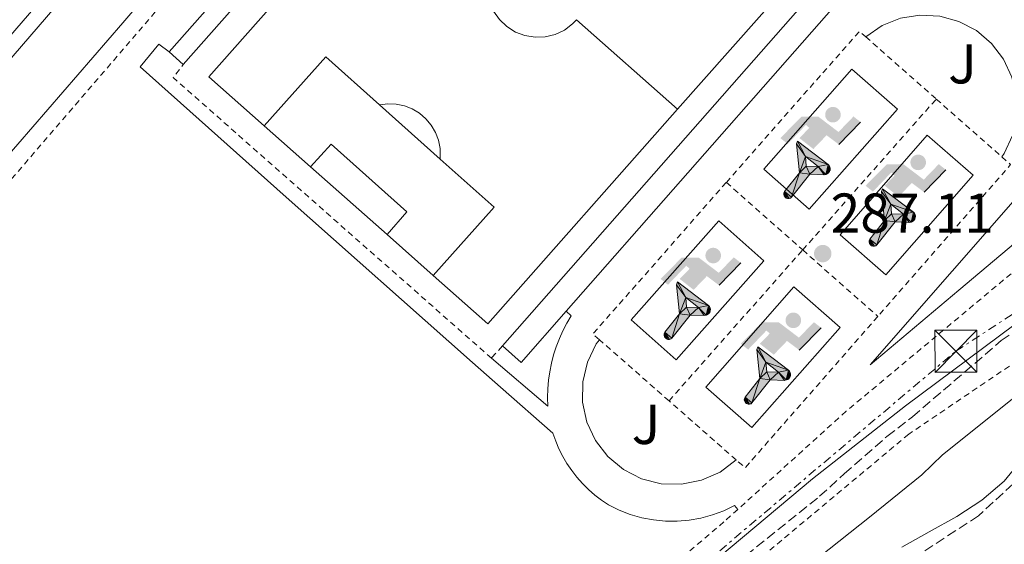
# Model space of a CAD drawing. Units: metres. Extents: x 597798 to 601280, y 4687477 to 4689838.
# Drawn here: x 598673 to 598849, y 4687636 to 4687730 of the extents above; entities that cross this region are included whole.
import ezdxf
from ezdxf.enums import TextEntityAlignment as Align

# ---------------------------------------------------------------- set-up
doc = ezdxf.new("R2010")
doc.units = ezdxf.units.M
doc.header["$MEASUREMENT"] = 0
for name, pattern in [('DGN Style 2', [1.7399219301090239, 1.043953158065414, -0.6959687720436097]), ('DGN Style 3', [2.435890702152634, 1.739921930109024, -0.6959687720436097]), ('DGN Style 7', [3.4798438602180486, 1.565929737098122, -0.6959687720436097, 0.5219765790327072, -0.6959687720436097])]:
    doc.linetypes.add(name, pattern=pattern)
for name, color, linetype, lineweight in [('Cauce permanente', 151, 'Continuous', 13), ('Cauce permanente (área)', 142, 'Continuous', 13), ('Cota de punto acotado terreno', 7, 'Continuous', 0), ('Curva de nivel intermedia', 30, 'Continuous', 0), ('Edificio', 1, 'Continuous', 13), ('Gasolinera', 7, 'Continuous', 0), ('Gradas', 1, 'Continuous', 0), ('Iglesia-ermita', 1, 'Continuous', 13), ('Instalación deportiva', 7, 'Continuous', 0), ('Lago-laguna', 142, 'Continuous', 13), ('Línea de bordillo', 7, 'Continuous', 13), ('Línea de pavimento', 1, 'Continuous', 0), ('Línea eléctrica', 6, 'DGN Style 7', 0), ('Líneas deportivas', 7, 'Continuous', 0), ('Punto acotado terreno (símbolo)', 7, 'Continuous', 0), ('Torre eléctrica', 7, 'Continuous', 0), ('Valla', 7, 'DGN Style 2', 0), ('Zona ajardinada', 92, 'Continuous', 0), ('Zona arbolada', 92, 'DGN Style 3', 0)]:
    doc.layers.add(name, color=color, linetype=linetype, lineweight=lineweight)
doc.styles.add('Style-Arial', font='arial.ttf')

# ---------------------------------------------------------------- blocks, each defined once
blk = doc.blocks.new('5PATER')
at = {"layer": 'Lago-laguna', "linetype": 'Continuous', "lineweight": 0}
h = blk.add_hatch(color=51, dxfattribs=at)
edge = h.paths.add_edge_path()
edge.add_ellipse((0, 0), major_axis=(-0.1095731443231308, -0.1110710700762829), ratio=0.9994222409660317, start_angle=0, end_angle=360)
blk = doc.blocks.new('5TME')
at = {"layer": 'Iglesia-ermita', "color": 7, "linetype": 'Continuous', "lineweight": 0}
for p, q in [((-0.375, 0.375), (0.375, -0.375)), ((0.3723, 0.3776), (-0.3716, -0.3784))]:
    blk.add_line(p, q, dxfattribs=at)
at = {"layer": 'Iglesia-ermita', "color": 7, "linetype": 'Continuous', "lineweight": 0, "flags": 128}
blk.add_lwpolyline([(-0.375, -0.375), (0.375, -0.375), (0.375, 0.375), (-0.375, 0.375), (-0.3716, -0.3784)], dxfattribs=at)
blk = doc.blocks.new('5IDEP')
at = {"layer": 'Gasolinera', "linetype": 'Continuous', "lineweight": 0}
h = blk.add_hatch(color=9, dxfattribs=at)
edge = h.paths.add_edge_path()
edge.add_arc((0.2963934144973755, 0.5525030456542969), 0.1391416391705219, 0, 360)
at = {"layer": 'Gasolinera', "linetype": 'Continuous', "lineweight": 0, "extrusion": (0, 0, -1)}
blk.add_hatch(color=9, dxfattribs=at).paths.add_polyline_path([(0.05350000000000001, -0.0599), (-0.1825, 0.185), (-0.4003, 0.0217), (-0.7904, 0.421), (-0.6633, 0.5209), (-0.3957, 0.2441), (-0.0373, 0.5163), (0.2668, 0.5163), (0.6435000000000001, 0.1352), (0.5118, 0.0308), (0.1851, 0.3711), (0.1261, 0.3167), (0.303, 0.1352)])
at = {"layer": 'Gasolinera', "linetype": 'Continuous', "lineweight": 0, "extrusion": (0.0002766427253148935, -0.0002347425745489742, 0.9999999341823611)}
blk.add_hatch(color=9, dxfattribs=at).paths.add_polyline_path([(-0.4861999260667179, -0.944300052504867), (-0.5139999250029341, -0.9436000543294807), (-0.5388999240501208, -0.934500056197206), (-0.5584999233001149, -0.9189000578998384), (-0.5733999227299574, -0.8967000594790969), (-0.5805999224544451, -0.8700000606823032), (-0.5783999225386294, -0.8427000612916062), (-0.5662999783301899, -0.8177000142461223), (-0.3029999884055227, -0.4865000062727009), (-0.3574999863200475, 0.03079997593540893), (-0.3393999870126549, 0.08069997573597308), (-0.3391999316917614, 0.08059992880320313), (-0.1939999372479267, -0.1961000541438848), (-0.1941999925688202, -0.1961000072083597), (-0.1804999930930589, -0.3685000015687125), (-0.1804999377645124, -0.3686000485144705), (-0.116999940194378, -0.5092000405169748), (-0.1171999955152715, -0.5091999935814496), (-0.443799983017726, -0.9221000034145604), (-0.443699927693006, -0.9221000503565796), (-0.4600999270654501, -0.9361000510358642)])
at = {"layer": 'Gasolinera', "linetype": 'Continuous', "lineweight": 0, "extrusion": (0.0007972181629654194, 0.0003002913643175388, 0.9999996371340828)}
blk.add_hatch(color=9, dxfattribs=at).paths.add_polyline_path([(0.1371001158762103, -0.5182999493943495), (0.1369999564643484, -0.5182000094331723), (-0.1171999627563623, -0.5091999489840537), (-0.1169998033762782, -0.5091998889736795), (-0.1804997831973448, -0.3685998801112189), (-0.1804999426409846, -0.3684999401739814), (0.03269998960864374, -0.3729999910106861), (-0.1941999382874194, -0.1960999446673092), (-0.1939997789073353, -0.196099884656935), (-0.3391541228806592, 0.08051322123485394), (-0.3393998921459843, 0.08070007761303571), (-0.3391997327659002, 0.08060013762791868), (-0.3391541228806592, 0.08051322123485394), (0.2095999333936308, -0.336700034996821), (0.2097000928054927, -0.3367999749579983), (0.2289000867041459, -0.354899978738352), (0.2418000826048036, -0.3802999806813616), (0.2470000809523555, -0.4084999806547636), (0.2443000818103574, -0.4363999787504497), (0.2347000848610308, -0.4612999753295539), (0.21840009004082, -0.483799970412903), (0.1956000972861693, -0.5014999641565867), (0.1690001057390768, -0.5118999573196972)])
at = {"layer": 'Gasolinera', "color": 9, "linetype": 'Continuous', "lineweight": 0, "flags": 128}
blk.add_lwpolyline([(0.7904, 0.421), (0.4003, 0.0217), (0.7904, 0.421)], close=True, dxfattribs=at)
at = {"layer": 'Gasolinera', "color": 9, "linetype": 'Continuous', "lineweight": 0}
mesh = blk.add_polyface(dxfattribs=at)
corners = [(-0.117, -0.5092, -0.0002), (-0.1805, -0.3686000000000001, -0.0002), (-0.1805, -0.3685), (-0.1942, -0.1961000000000001), (-0.194, -0.1961000000000001, -0.0002), (-0.3392, 0.08059999999999991, -0.0002), (-0.3394, 0.08069999999999991), (-0.3575, 0.03079999999999991), (-0.303, -0.4865), (-0.5663, -0.8177000000000001), (-0.5663, -0.8177000000000002, -0.0002000000000000001), (-0.5784000000000001, -0.8427, -0.0001999999999999999), (-0.5806000000000001, -0.87, -0.0002), (-0.5734, -0.8967, -0.0002000000000000001), (-0.5585, -0.9189, -0.0002000000000000001), (-0.5389000000000002, -0.9345, -0.0002), (-0.514, -0.9436, -0.0002), (-0.4862, -0.9443, -0.0002), (-0.4601, -0.9361, -0.0002), (-0.4437, -0.9221, -0.0002), (-0.4438000000000002, -0.9221), (-0.1172, -0.5092)]
mesh.append_faces([[corners[k] for k in face] for face in [(10, 8, 9), (7, 5, 6), (12, 10, 11), (1, 21, 0), (20, 18, 19)]], dxfattribs={"vtx0": -1, "color": 9})
mesh.append_faces([[corners[k] for k in face] for face in [(8, 3, 7), (5, 7, 4)]], dxfattribs={"vtx0": -1, "vtx1": -1, "color": 9})
mesh.append_faces([[corners[k] for k in face] for face in [(20, 10, 17), (10, 20, 8), (8, 21, 1)]], dxfattribs={"vtx0": -1, "vtx1": -1, "vtx2": -1, "color": 9})
mesh.append_faces([[corners[k] for k in face] for face in [(20, 17, 18), (8, 20, 21), (8, 1, 2), (8, 2, 3), (7, 3, 4), (10, 12, 13), (10, 13, 14), (10, 14, 15), (10, 15, 16), (10, 16, 17)]], dxfattribs={"vtx0": -1, "vtx2": -1, "color": 9})
mesh = blk.add_polyface(dxfattribs=at)
corners = [(0.1371, -0.5183, -0.0002), (0.169, -0.5119, -0.0002), (0.1956, -0.5015000000000002, -0.0002), (0.2184, -0.4838, -0.0002), (0.2347, -0.4613, -0.0002), (0.2443, -0.4364, -0.0002), (0.2470000000000001, -0.4085, -0.0002), (0.2418, -0.3802999999999999, -0.0002), (0.2289, -0.3548999999999999, -0.0002), (0.2097, -0.3367999999999999, -0.0002), (0.2096, -0.3366999999999999), (-0.3394000000000002, 0.08070000000000019), (-0.3392000000000002, 0.08060000000000009, -0.0002), (-0.1940000000000001, -0.1960999999999999, -0.0002), (-0.1942000000000002, -0.1960999999999999), (0.03269999999999996, -0.3729999999999999), (-0.1805000000000001, -0.3684999999999999), (-0.1805, -0.3685999999999999, -0.0002), (-0.117, -0.5092, -0.0002), (-0.1172000000000001, -0.5092), (0.137, -0.5181999999999999), (-0.3391547561802919, 0.08051354322341323)]
mesh.append_faces([[corners[k] for k in face] for face in [(21, 12, 11)]], dxfattribs={"color": 9})
mesh.append_faces([[corners[k] for k in face] for face in [(17, 15, 16), (20, 18, 19), (3, 1, 2), (1, 20, 0), (15, 13, 14), (13, 10, 21)]], dxfattribs={"vtx0": -1, "color": 9})
mesh.append_faces([[corners[k] for k in face] for face in [(18, 15, 17), (8, 1, 7), (7, 1, 6), (5, 1, 4), (4, 1, 3), (10, 1, 9)]], dxfattribs={"vtx0": -1, "vtx1": -1, "color": 9})
mesh.append_faces([[corners[k] for k in face] for face in [(15, 18, 20), (15, 20, 1), (15, 1, 10), (13, 15, 10)]], dxfattribs={"vtx0": -1, "vtx1": -1, "vtx2": -1, "color": 9})
mesh.append_faces([[corners[k] for k in face] for face in [(1, 8, 9), (1, 5, 6)]], dxfattribs={"vtx0": -1, "vtx2": -1, "color": 9})

msp = doc.modelspace()

# ---------------------------------------------------------------- linework, layer by layer
at = {"layer": 'Cauce permanente', "color": 151, "linetype": 'Continuous', "lineweight": 13}
msp.add_polyline3d([(598830.9699999997, 4687635.75, 280.8399999999965), (598835.8399999999, 4687638.51, 280.8399999999965), (598840.7699999996, 4687641.210000001, 280.8399999999965), (598845.2699999996, 4687644.130000001, 280.8399999999965), (598849.2699999996, 4687647.57, 280.8399999999965), (598852.7300000006, 4687651.75, 280.8399999999965)], dxfattribs=at)
at = {"layer": 'Cauce permanente (área)', "color": 142, "linetype": 'Continuous', "lineweight": 13}
msp.add_polyline3d([(598852.7300000006, 4687651.75, 280.8399999999965), (598849.2699999996, 4687647.57, 280.8399999999965), (598845.2699999996, 4687644.130000001, 280.8399999999965), (598840.7699999996, 4687641.210000001, 280.8399999999965), (598835.8399999999, 4687638.51, 280.8399999999965), (598830.9699999997, 4687635.75, 280.8399999999965)], dxfattribs=at)
at = {"layer": 'Curva de nivel intermedia', "color": 30, "linetype": 'Continuous', "lineweight": 0, "elevation": 285, "flags": 128}
msp.add_lwpolyline([(598677.7100000002, 4687489.380000002), (598694.7700000014, 4687512.010000001), (598704.1700000003, 4687523.689999999), (598730.150000002, 4687554.05), (598748.8600000005, 4687572.609999998), (598755.6800000002, 4687581.119999997), (598784.4300000012, 4687608.189999998), (598792.3000000012, 4687614.42), (598796.670000001, 4687618.519999999), (598825.2099999997, 4687641.11), (598834.5599999996, 4687648.689999999), (598838.2300000021, 4687652.270000001), (598855.1600000013, 4687665.769999999)], dxfattribs=at)
at = {"layer": 'Edificio', "color": 1, "linetype": 'Continuous', "lineweight": 13, "extrusion": (-0.1732062949442768, 0.1497112391759747, 0.9734403547501358), "elevation": 598397.0907972619, "flags": 128}
msp.add_lwpolyline([(-3938032.674322842, -2543062.686917665), (-3937995.736199484, -2543062.680552047), (-3937995.733727277, -2543078.361463815), (-3938014.15996128, -2543078.36077849), (-3938032.664285086, -2543078.361463815), (-3938032.674322842, -2543062.686917665)], close=True, dxfattribs=at)
at = {"layer": 'Edificio', "color": 51, "linetype": 'Continuous', "lineweight": 13, "elevation": 293.1499999999942, "flags": 128}
msp.add_lwpolyline([(598684.5599999996, 4687741.99), (598660.4100000003, 4687714.039999999)], dxfattribs=at)
at = {"layer": 'Gradas', "color": 1, "linetype": 'Continuous', "lineweight": 0, "flags": 128}
for points, elevation in [([(598700.0599999996, 4687724.16), (598769.5700000003, 4687802.720000001)], 287.5800000000018), ([(598772.1100000005, 4687800.470000001), (598702.5999999996, 4687721.91)], 285.9499999999971), ([(598759.6100000005, 4687671.67), (598828.9500000002, 4687750.49)], 286.2700000000041)]:
    msp.add_lwpolyline(points, dxfattribs=dict(at, elevation=elevation))
at = {"layer": 'Gradas', "color": 1, "linetype": 'Continuous', "lineweight": 0, "extrusion": (-0.3018638702690026, 0.2655500713548096, 0.9156207530575496), "elevation": 1064329.767389898, "flags": 128}
msp.add_lwpolyline([(-3915206.2609468, -2423213.348076185), (-3915206.25869411, -2423208.472976706), (-3915113.480711808, -2423208.472976706)], dxfattribs=at)
at = {"layer": 'Gradas', "color": 1, "linetype": 'Continuous', "lineweight": 0, "extrusion": (0.3241201815630691, -0.2871143340617738, 0.9013941796349627), "elevation": -1151602.805376488, "flags": 128}
msp.add_lwpolyline([(3905966.470168309, 2398003.0239927), (3905966.470168309, 2398006.788431569)], dxfattribs=at)
at = {"layer": 'Gradas', "color": 1, "linetype": 'Continuous', "lineweight": 0, "extrusion": (-0.3018322328113325, 0.265586003964565, 0.9156207608689636), "elevation": 1064517.15148487, "flags": 128}
msp.add_lwpolyline([(-3914798.287718079, -2423635.353097454), (-3914786.086521416, -2423635.353097454), (-3914786.088242559, -2423640.228197148)], dxfattribs=at)
at = {"layer": 'Línea de bordillo', "color": 7, "linetype": 'Continuous', "lineweight": 13}
for points in [[(598662.2800000008, 4687695.300000002, 285.6100000000007), (598691.7800000006, 4687729.350000002, 285.5299999999988), (598729.9200000018, 4687773.75, 285.6100000000007), (598728.3999999973, 4687775.030000002, 285.6100000000007), (598729.7899999977, 4687776.690000001, 285.6100000000007), (598682.2299999997, 4687818.680000001, 285.5299999999988), (598681.7899999993, 4687819.5, 285.5299999999988), (598681.5599999991, 4687820.390000002, 285.5299999999988), (598681.5599999991, 4687821.310000001, 285.5299999999988), (598681.7800000005, 4687822.210000001, 285.5299999999988), (598682.2099999996, 4687823.030000002, 285.5299999999988), (598709.2799999999, 4687853.170000004, 285.449999999997), (598743.4699999993, 4687891.590000001, 285.1999999999971), (598745.7399999979, 4687893.260000003, 285.1999999999971), (598765.6900000013, 4687897.720000001, 285.2899999999935), (598818.5399999978, 4687910.199999999, 285.7799999999988), (598828.3199999989, 4687870.54, 286.1000000000059), (598887.0500000005, 4687884.690000001, 286.0200000000041), (598878.6299999984, 4687918.38, 286.270000000004), (598894.8500000013, 4687922.280000002, 286.270000000004), (598893.0000000006, 4687878.11, 286.179999999993), (598909.19, 4687829.590000002, 286.1000000000059)], [(598672.5899999995, 4687807.260000002, 285.2899999999935), (598673.5100000004, 4687807.140000002, 285.2899999999935), (598674.3599999996, 4687806.770000001, 285.2899999999935), (598711.2899999993, 4687774.390000002, 285.1300000000047), (598711.98, 4687773.609999999, 285.1999999999971), (598712.3999999979, 4687772.660000001, 285.2599999999949), (598712.4899999974, 4687772.149999999, 285.2799999999989), (598712.510000002, 4687771.620000003, 285.300000000003), (598712.4400000004, 4687771.100000001, 285.3099999999976), (598712.2999999997, 4687770.600000002, 285.320000000007), (598711.7899999977, 4687769.7, 285.3099999999976), (598681.1299999978, 4687733.860000002, 285.6199999999953), (598650.1900000006, 4687698.010000004, 285.2899999999935)], [(598668.5300000003, 4687489.250000002, 286.0000000000001), (598692.600000001, 4687521.210000004, 286.0000000000001), (598715.7799999998, 4687550.609999999, 286.1600000000035), (598735.4400000004, 4687573.850000001, 286.4900000000053), (598750.4600000009, 4687589.989999999, 286.6499999999942), (598765.0299999998, 4687604.370000003, 286.820000000007), (598782.0899999987, 4687619.970000001, 286.820000000007), (598798.4799999993, 4687634.100000002, 286.820000000007), (598815.0300000008, 4687647.980000001, 286.820000000007), (598831.6000000002, 4687661.000000001, 286.820000000007), (598851.1999999982, 4687675.570000002, 286.820000000007), (598868.5299999998, 4687687.91, 286.820000000007), (598892.339999999, 4687702.870000003, 286.6499999999942), (598921.9299999983, 4687721.04, 286.6499999999942), (598947.5599999991, 4687735.980000002, 286.6499999999942), (598969.1299999986, 4687747.640000001, 286.6499999999942), (598995.0199999987, 4687761.390000002, 286.6499999999942)], [(598824.5100000001, 4687726.880000001, 287.0800000000019), (598827.4400000006, 4687728.850000001, 287.0299999999989), (598830.7199999974, 4687730.160000003, 287), (598834.2100000009, 4687730.730000001, 286.9900000000051), (598837.739999998, 4687730.550000001, 286.9900000000051), (598841.1499999989, 4687729.609999999, 287.0099999999949), (598844.2800000004, 4687727.960000004, 287.050000000003), (598846.9800000006, 4687725.680000001, 287.1000000000059), (598849.1299999985, 4687722.88, 287.1699999999984), (598850.6399999994, 4687719.680000001, 287.2400000000054), (598851.4200000018, 4687716.230000002, 287.3300000000018), (598851.4499999986, 4687712.7, 287.4100000000034), (598850.7199999976, 4687709.239999998, 287.4900000000052), (598849.2699999993, 4687706.02, 287.5700000000071), (598848.8299999967, 4687705.430000001, 287.5700000000071)], [(598801.6700000011, 4687642.5, 287.4100000000034), (598801.0699999998, 4687643.190000003, 287.2400000000054), (598799.1499999977, 4687642.260000004, 287.2499999999999), (598797.1499999971, 4687641.510000003, 287.2599999999948), (598795.0899999985, 4687640.949999999, 287.2599999999948), (598792.9899999974, 4687640.570000002, 287.2599999999948), (598790.8599999995, 4687640.390000001, 287.2499999999999), (598788.7299999994, 4687640.41, 287.2299999999959), (598786.6000000016, 4687640.609999999, 287.2100000000065), (598784.5000000005, 4687641.010000002, 287.1900000000024), (598782.4499999986, 4687641.600000001, 287.1600000000035), (598780.4600000015, 4687642.38, 287.1199999999954), (598778.5500000004, 4687643.330000003, 287.0800000000019), (598777.3000000009, 4687644.160000001, 287.0800000000019), (598776.1099999995, 4687645.07, 287.0800000000019), (598774.9699999974, 4687646.059999999, 287.0800000000019), (598773.9100000003, 4687647.109999999, 287.0800000000019), (598772.9099999988, 4687648.239999998, 287.0800000000019), (598771.9999999991, 4687649.420000004, 287.0800000000019), (598771.1499999975, 4687650.670000002, 287.0800000000019), (598770.3999999987, 4687651.960000002, 287.0800000000019), (598769.7199999992, 4687653.300000001, 287.0800000000019), (598769.1400000004, 4687654.690000003, 287.0800000000019), (598768.6499999985, 4687656.100000001, 287.0800000000019), (598759.300000001, 4687664.34, 286.2599999999949), (598754.3000000009, 4687668.75, 285.449999999997), (598720.999999999, 4687698.230000002, 285.449999999997), (598694.9200000011, 4687721.530000002, 285.449999999997), (598698.219999998, 4687725.539999999, 285.6100000000007), (598700.0599999975, 4687724.16, 285.6100000000007)], [(598757.6600000004, 4687669.49, 285.6100000000007), (598767.7099999997, 4687660.949999999, 287.0800000000019), (598767.6700000018, 4687662.489999999, 287.0899999999965), (598767.7199999987, 4687664.020000001, 287.1000000000059), (598767.8500000006, 4687665.559999999, 287.1000000000059), (598768.0699999996, 4687667.080000003, 287.1000000000059), (598768.3700000015, 4687668.590000002, 287.0899999999965), (598768.7600000004, 4687670.080000003, 287.070000000007), (598769.2399999986, 4687671.54, 287.050000000003), (598769.7899999986, 4687672.980000001, 287.0299999999989), (598770.420000001, 4687674.380000001, 286.9900000000051), (598771.1299999995, 4687675.739999999, 286.9600000000065), (598771.9200000009, 4687677.070000002, 286.9199999999982), (598771.02, 4687677.88, 286.9199999999982)], [(598801.3999999984, 4687651.32, 287.729999999996), (598798.4899999984, 4687649.160000001, 287.7100000000065), (598795.1700000013, 4687647.690000002, 287.6799999999931), (598791.6099999984, 4687646.980000001, 287.6600000000036), (598787.9800000006, 4687647.080000003, 287.6300000000047), (598784.4600000002, 4687647.970000001, 287.6000000000058), (598781.2300000003, 4687649.61, 287.5800000000018), (598778.4299999997, 4687651.930000001, 287.5599999999977), (598776.219999999, 4687654.81, 287.5500000000029), (598774.6900000002, 4687658.100000001, 287.5399999999937), (598773.9200000013, 4687661.649999999, 287.5399999999937), (598773.9599999993, 4687665.280000002, 287.5399999999937), (598774.7899999986, 4687668.809999999, 287.5500000000029), (598776.3799999978, 4687672.070000002, 287.5700000000071), (598776.940000001, 4687672.780000002, 287.729999999996)]]:
    msp.add_polyline3d(points, dxfattribs=at)
at = {"layer": 'Línea de pavimento', "color": 1, "linetype": 'Continuous', "lineweight": 0}
msp.add_polyline3d([(598863.6699999999, 4687700.539999999, 286.75), (598841.1600000003, 4687681.640000001, 287.0800000000018), (598825.29, 4687668.32, 287.0800000000018), (598854.6100000005, 4687701.720000001, 286.9199999999983)], dxfattribs=at)
at = {"layer": 'Línea eléctrica', "color": 6, "linetype": 'DGN Style 7', "lineweight": 0}
msp.add_polyline3d([(598605.0699999996, 4687506.580000003, 285.9900000000052), (598668.6299999993, 4687501.699999999, 286.2899999999936), (598750.5700000009, 4687594.710000002, 286.5800000000018), (598840.6099999985, 4687670.739999999, 286.8800000000047), (598936.3500000024, 4687733.170000002, 286.4799999999959), (599117.2800000014, 4687700.670000004, 285.1999999999971), (599177.058044684, 4687688.701141406, 285.2838999999949), (599252.6299999983, 4687673.570000002, 285.3899999999995), (599370.8700000016, 4687705.429999999, 285.5500000000029), (599566.0900000001, 4687685.309999998, 285.3000000000029), (599656.2199999993, 4687675.440000001, 287.1399999999995)], dxfattribs=at)
at = {"layer": 'Líneas deportivas', "color": 7, "linetype": 'Continuous', "lineweight": 0, "extrusion": (-0.000615922826055036, 0.001591653921406539, 0.9999985436373731), "elevation": 7377.978831644057, "flags": 128}
msp.add_lwpolyline([(598814.9722685607, 4687755.094705614), (598824.8322790082, 4687746.344694531), (598790.9823100662, 4687708.114646106)], dxfattribs=at)
at = {"layer": 'Líneas deportivas', "color": 7, "linetype": 'Continuous', "lineweight": 0, "extrusion": (-0.004995213606056578, 0.002334438393702321, 0.9999847990036729), "elevation": 8237.79837846002, "flags": 128}
msp.add_lwpolyline([(598711.0356589035, 4687704.492447915), (598701.1254328769, 4687713.272471841), (598735.0254095515, 4687751.542576119)], dxfattribs=at)
at = {"layer": 'Líneas deportivas', "color": 7, "linetype": 'Continuous', "lineweight": 0, "extrusion": (-0.002364442757603477, 0.002090764120136428, 0.999995019045515), "elevation": 8670.665792876196, "flags": 128}
msp.add_lwpolyline([(598771.8353789911, 4687722.029901271), (598789.9214086067, 4687706.037366317)], dxfattribs=at)
at = {"layer": 'Líneas deportivas', "color": 7, "linetype": 'Continuous', "lineweight": 0, "flags": 128}
for points, elevation in [([(598717.0800000001, 4687710.949999999), (598728.0499999998, 4687723.279999999), (598737.6299999999, 4687714.74)], 285.3500000000058), ([(598814.4299999997, 4687696.08), (598806.2999999998, 4687703.25), (598822.04, 4687721.100000001), (598830.1699999999, 4687713.930000001), (598814.4299999997, 4687696.08)], 286.9799999999959), ([(598737.6299999999, 4687714.74), (598739.1299999999, 4687714.92), (598740.6299999999, 4687714.859999999), (598742.0999999996, 4687714.539999999), (598743.5, 4687713.99), (598744.7999999998, 4687713.220000001), (598745.9400000004, 4687712.24), (598746.9100000003, 4687711.09), (598747.6799999997, 4687709.789999999), (598748.2199999997, 4687708.390000001), (598748.5199999996, 4687706.91), (598748.5199999996, 4687705.029999999)], 285.3500000000059), ([(598737.6299999999, 4687714.74), (598748.5199999996, 4687705.029999999)], 285.3500000000058), ([(598828.1200000001, 4687684.350000001), (598819.9299999997, 4687691.51), (598835.5099999999, 4687709.32), (598843.7000000002, 4687702.16), (598828.1200000001, 4687684.350000001)], 286.9799999999959), ([(598790.6699999999, 4687669.199999999), (598782.6200000001, 4687676.33), (598798.25, 4687693.99), (598806.3099999996, 4687686.859999999), (598790.6699999999, 4687669.199999999)], 287.0599999999977), ([(598804.1900000004, 4687657.100000001), (598795.9600000001, 4687664.34), (598811.6900000004, 4687682.220000001), (598819.9299999997, 4687674.970000001), (598804.1900000004, 4687657.100000001)], 286.9799999999959)]:
    msp.add_lwpolyline(points, dxfattribs=dict(at, elevation=elevation))
at = {"layer": 'Líneas deportivas', "color": 7, "linetype": 'Continuous', "lineweight": 0, "extrusion": (-0.003497473683782722, 0.004142040867937497, 0.9999853054796755), "elevation": 17608.01295273727, "flags": 128}
msp.add_lwpolyline([(598788.2564063716, 4687681.19917045), (598754.3467536749, 4687642.908841985), (598744.5765686061, 4687651.558916187)], dxfattribs=at)
at = {"layer": 'Líneas deportivas', "color": 7, "linetype": 'Continuous', "lineweight": 0, "extrusion": (-0.003403750486606155, 0.003011327796624715, 0.9999896731404411), "elevation": 12363.69778711827, "flags": 128}
msp.add_lwpolyline([(598722.8231219985, 4687687.683100221), (598714.5829995429, 4687694.973133273)], dxfattribs=at)
at = {"layer": 'Líneas deportivas', "color": 7, "linetype": 'Continuous', "lineweight": 0, "extrusion": (0.007738460278397915, 0.008678647043258244, 0.999932396373884), "elevation": 45601.65974635112, "flags": 128}
msp.add_lwpolyline([(598728.3824697846, 4687485.800785702), (598737.9821823172, 4687477.240463321), (598727.1010377517, 4687465.050004224)], dxfattribs=at)
at = {"layer": 'Líneas deportivas', "color": 7, "linetype": 'Continuous', "lineweight": 0, "extrusion": (-0.00369112934351298, 0.003264814696975513, 0.9999878582008704), "elevation": 13379.90774160823, "flags": 128}
msp.add_lwpolyline([(598735.9749882212, 4687672.860134814), (598722.2947492105, 4687684.960199301)], dxfattribs=at)
at = {"layer": 'Líneas deportivas', "color": 7, "linetype": 'Continuous', "lineweight": 0, "extrusion": (-0.00340785253468719, 0.003010821171984035, 0.9999896606950356), "elevation": 12358.87382604463, "flags": 128}
msp.add_lwpolyline([(598744.7362777806, 4687668.316649251), (598736.496155235, 4687675.59668225)], dxfattribs=at)
at = {"layer": 'Líneas deportivas', "color": 7, "linetype": 'Continuous', "lineweight": 0}
for points in [[(598772.8340999996, 4687729.912500001, 285.4943999999959), (598772.1500000004, 4687729.15, 285.5), (598770.6900000004, 4687728.060000001, 285.5), (598769.04, 4687727.279999999, 285.5), (598767.2699999996, 4687726.850000001, 285.5), (598765.4500000002, 4687726.779999999, 285.5), (598763.6399999997, 4687727.07, 285.5), (598761.9400000004, 4687727.710000001, 285.5), (598760.3899999997, 4687728.680000001, 285.4900000000052), (598759.0700000003, 4687729.930000001, 285.4900000000052), (598758.0199999996, 4687731.430000001, 285.4799999999959), (598757.29, 4687733.100000001, 285.4700000000012), (598756.9100000003, 4687734.890000001, 285.4700000000012), (598756.8899999997, 4687736.710000001, 285.4600000000065), (598757.2400000002, 4687738.5, 285.4499999999971), (598757.9299999997, 4687740.189999999, 285.4400000000023), (598758.9500000002, 4687741.710000001, 285.4400000000023), (598759.2056, 4687741.9636, 285.4379999999946)], [(598725.3200000003, 4687703.66, 285.3999999999942), (598729.0199999996, 4687707.710000001, 285.3999999999942), (598742.5499999998, 4687695.619999999, 285.3999999999942), (598739, 4687691.560000001, 285.4900000000052)]]:
    msp.add_polyline3d(points, dxfattribs=at)
at = {"layer": 'Valla', "color": 7, "linetype": 'DGN Style 2', "lineweight": 0, "extrusion": (-0.757389075012666, 0.6524711463603401, 0.02536123456541774), "elevation": 2605169.659380999, "flags": 128}
msp.add_lwpolyline([(-3942138.032472007, -65805.46499981714), (-3942214.091838076, -65804.55470702346), (-3942397.356331585, -65804.72476172117)], dxfattribs=at)
at = {"layer": 'Valla', "color": 7, "linetype": 'DGN Style 2', "lineweight": 0, "flags": 128}
for points, elevation in [([(598799.6200000001, 4687700.869999999), (598823.4000000004, 4687727.850000001), (598824.5099999999, 4687726.880000001)], 287.25), ([(598824.5099999999, 4687726.880000001), (598837.1299999999, 4687715.75)], 287.25), ([(598837.1299999999, 4687715.75), (598848.8300000001, 4687705.430000001)], 287.25), ([(598799.6200000001, 4687700.869999999), (598813.2599999999, 4687688.810000001)], 287.4100000000035), ([(598813.2599999999, 4687688.810000001), (598826.6699999999, 4687676.960000001)], 287.4100000000035), ([(598759.6100000005, 4687671.67), (598757.6600000003, 4687669.49)], 286.6000000000058)]:
    msp.add_lwpolyline(points, dxfattribs=dict(at, elevation=elevation))
at = {"layer": 'Valla', "color": 7, "linetype": 'DGN Style 2', "lineweight": 0, "extrusion": (-0.0478093774873892, -0.03155271819521106, 0.9983579966118177), "elevation": -176248.8159988356, "flags": 128}
msp.add_lwpolyline([(-3582618.108920332, 3076774.269510231), (-3582691.248822187, 3076754.368222418), (-3582692.188151378, 3076757.161385619)], dxfattribs=at)
at = {"layer": 'Valla', "color": 7, "linetype": 'DGN Style 2', "lineweight": 0, "extrusion": (0.001473975752504198, 0.00166354867076581, 0.9999975299976002), "elevation": 8968.164004651468, "flags": 128}
msp.add_lwpolyline([(598812.1859876099, 4687680.377356875), (598836.056079598, 4687707.317394152)], dxfattribs=at)
at = {"layer": 'Valla', "color": 7, "linetype": 'DGN Style 2', "lineweight": 0, "extrusion": (0.001467305214249083, 0.001667872113223738, 0.999997532605967), "elevation": 8984.43646375152, "flags": 128}
msp.add_lwpolyline([(598847.763857699, 4687696.965225087), (598849.3438559982, 4687695.575223152), (598825.6037641694, 4687668.495185487)], dxfattribs=at)
at = {"layer": 'Valla', "color": 7, "linetype": 'DGN Style 2', "lineweight": 0, "extrusion": (-0.004833923197917079, 0.004258923837443182, 0.9999792471617918), "elevation": 17357.25364277143, "flags": 128}
msp.add_lwpolyline([(598771.332683071, 4687641.370204201), (598770.1626484003, 4687642.390213454), (598794.012369745, 4687669.460458959)], dxfattribs=at)
at = {"layer": 'Valla', "color": 7, "linetype": 'DGN Style 2', "lineweight": 0, "extrusion": (0.001474049961470433, 0.001662935760654157, 0.9999975309076353), "elevation": 8965.335310354007, "flags": 128}
msp.add_lwpolyline([(598788.3058088075, 4687653.442741537), (598812.1859007879, 4687680.382778787)], dxfattribs=at)
at = {"layer": 'Valla', "color": 7, "linetype": 'DGN Style 2', "lineweight": 0, "extrusion": (-0.002096346571936598, 0.004796166884868167, 0.9999863009632998), "elevation": 21514.85882952856, "flags": 128}
msp.add_lwpolyline([(598825.9564959874, 4687627.686714558), (598802.2767157315, 4687600.656403664), (598800.6866982618, 4687602.046419651)], dxfattribs=at)
at = {"layer": 'Valla', "color": 7, "linetype": 'DGN Style 2', "lineweight": 0, "extrusion": (-0.003180607789479823, 0.002789423712584804, 0.9999910513846818), "elevation": 11458.68843926619, "flags": 128}
msp.add_lwpolyline([(598787.2651000688, 4687648.143922967), (598774.8249403497, 4687659.053965412)], dxfattribs=at)
at = {"layer": 'Valla', "color": 7, "linetype": 'DGN Style 2', "lineweight": 0, "extrusion": (-0.00328947689926725, 0.002887186462843852, 0.9999904217021571), "elevation": 11851.77730828442, "flags": 128}
msp.add_lwpolyline([(598799.1056511707, 4687636.639457505), (598787.0854859388, 4687647.189501476)], dxfattribs=at)
at = {"layer": 'Valla', "color": 7, "linetype": 'DGN Style 2', "lineweight": 0}
for points in [[(599232.6500000004, 4687863.310000001, 288.320000000007), (599185.2999999998, 4687844.92, 288.179999999993), (599163.5199999996, 4687835.82, 288.0200000000041), (599120.3499999996, 4687817.680000001, 287.8600000000006), (599086.54, 4687802.119999999, 287.8600000000006), (599054.8799999999, 4687786.210000001, 287.6900000000023), (599025.8799999999, 4687771.480000001, 287.5299999999988), (599001.1699999999, 4687758.960000001, 287.1999999999971), (598968.8399999999, 4687741.76, 287.0399999999936), (598938.0300000003, 4687725.880000001, 287.0399999999936), (598883.3399999999, 4687690.480000001, 287.1999999999971), (598832.2100000001, 4687655.939999999, 287.3699999999953), (598802.3700000001, 4687631.029999999, 287.3699999999953), (598772.4900000002, 4687605.100000001, 287.3699999999953), (598748.5499999998, 4687581.949999999, 287.3699999999953), (598730.7000000002, 4687562.27, 287.0399999999936), (598714.6699999999, 4687542.9, 286.7100000000065), (598687.3600000005, 4687507.439999999, 286.3899999999995), (598674, 4687489.33, 286.3300000000018)], [(598871.3799999999, 4687701.5, 287.9700000000012), (598869.2000000002, 4687700.16, 287.9799999999959), (598821.0099999999, 4687660.01, 287.6499999999942), (598801.6699999999, 4687642.5, 287.5099999999948)], [(598801.6699999999, 4687642.5, 287.5099999999948), (598799.2000000002, 4687640.27, 287.4900000000052), (598781.2800000003, 4687625.08, 287.1600000000035), (598760.3099999996, 4687607.01, 287.1600000000035), (598749.2000000002, 4687597.83, 287.1600000000035), (598729.0800000001, 4687575.390000001, 287.0800000000018), (598705.4600000001, 4687547.619999999, 286.9199999999983), (598678.3200000003, 4687515.34, 286.6699999999983), (598663.4199999999, 4687497, 286.179999999993)]]:
    msp.add_polyline3d(points, dxfattribs=at)
at = {"layer": 'Zona arbolada', "color": 92, "linetype": 'DGN Style 3', "lineweight": 0}
for points in [[(598674.9000000004, 4687489.34, 289.320000000007), (598677.9400000004, 4687493.67, 289.320000000007), (598681.5499999998, 4687498.529999999, 289.320000000007), (598691.3200000003, 4687511.720000001, 289.320000000007), (598698.29, 4687520.07, 289.320000000007), (598701.2599999999, 4687524.100000001, 289.320000000007), (598703.6600000003, 4687528.619999999, 289.320000000007), (598714.5300000003, 4687543.539999999, 289.1600000000035), (598725.7599999999, 4687555.529999999, 289.1600000000035), (598735.75, 4687568.220000001, 289.1600000000035), (598751.5, 4687585.67, 289.1600000000035), (598763.29, 4687596.33, 289.1600000000035), (598775.0099999999, 4687609.029999999, 289.1600000000035), (598791.5, 4687623.699999999, 289.6499999999942), (598799.3300000001, 4687631.230000001, 289.8099999999977), (598816.29, 4687644.84, 289.9799999999959), (598820.6900000004, 4687648.82, 289.9799999999959), (598828.3200000003, 4687655.52, 290.5899999999965), (598832.8899999997, 4687659.050000001, 290.7899999999936), (598848.7400000002, 4687672.630000001, 290.6300000000047), (598853.0199999996, 4687675.59, 290.6300000000047)], [(598799.3300000001, 4687631.230000001, 289.8099999999977), (598816.29, 4687644.84, 289.9799999999959), (598820.6900000004, 4687648.82, 289.9799999999959), (598828.3200000003, 4687655.52, 290.5899999999965), (598832.8899999997, 4687659.050000001, 290.7899999999936), (598848.7400000002, 4687672.630000001, 290.6300000000047), (598853.0199999996, 4687675.59, 290.6300000000047)], [(598852.6299999999, 4687648.730000001, 288.5099999999948), (598844.6799999997, 4687641.369999999, 288.5099999999948), (598831.5099999999, 4687632.77, 288.5099999999948), (598827.5099999999, 4687629.550000001, 288.5099999999948), (598810.1699999999, 4687614.24, 288.5099999999948), (598802.9699999997, 4687607, 288.5099999999948), (598782.4800000006, 4687588.619999999, 288.5099999999948), (598778.5499999998, 4687585.52, 288.5099999999948), (598764.8899999997, 4687575.850000001, 288.5099999999948), (598749.0199999996, 4687562.25, 288.5099999999948), (598745.4000000004, 4687558.800000001, 288.5099999999948), (598734.5899999999, 4687545.949999999, 288.5099999999948), (598728.5300000003, 4687537.880000001, 288.5099999999948), (598717.0899999999, 4687519.779999999, 288.5099999999948), (598701.6600000003, 4687498.859999999, 288.5099999999948), (598696.4800000006, 4687491.850000001, 288.5099999999948), (598695.1900000004, 4687489.630000001, 288.5099999999948)], [(598852.6299999999, 4687648.730000001, 288.5099999999948), (598844.6799999997, 4687641.369999999, 288.5099999999948), (598831.5099999999, 4687632.77, 288.5099999999948)]]:
    msp.add_polyline3d(points, dxfattribs=at)

# ---------------------------------------------------------------- block references
at = {"layer": 'Instalación deportiva', "color": 7, "linetype": 'Continuous', "lineweight": 0, "xscale": 10, "yscale": 10, "zscale": 10}
for p in [(598815.7000000002, 4687707.430000001, 287.070000000007), (598830.9299999997, 4687698.92, 287.3000000000029), (598794.3099999996, 4687682.289999999, 287.0500000000029), (598808.6299999999, 4687670.720000001, 287.4100000000035)]:
    msp.add_blockref('5IDEP', p, dxfattribs=at)
at = {"layer": 'Punto acotado terreno (símbolo)', "color": 7, "linetype": 'Continuous', "lineweight": 0, "xscale": 10, "yscale": 10, "zscale": 10}
msp.add_blockref('5PATER', (598816.839999999, 4687688.16, 287.110000000001), dxfattribs=at)
at = {"layer": 'Torre eléctrica', "color": 7, "linetype": 'Continuous', "lineweight": 0, "xscale": 10, "yscale": 10, "zscale": 10}
msp.add_blockref('5TME', (598840.6200000019, 4687670.739999999, 286.8800000000047), dxfattribs=at)

# ---------------------------------------------------------------- texts
at = {"layer": 'Cota de punto acotado terreno', "color": 7, "linetype": 'Continuous', "lineweight": 0, "style": 'Style-Arial'}
msp.add_text('287.11', height=7.000000000000002, dxfattribs=at).set_placement((598818.2499999999, 4687691.890000001, 287.1100000000006))
at = {"layer": 'Zona ajardinada', "color": 92, "linetype": 'Continuous', "lineweight": 0, "style": 'Style-Arial'}
for p in [(598841.806905137, 4687722.040009998, 287.1900000000023), (598785.2669051382, 4687657.67001, 287.679999999993)]:
    msp.add_text('J', height=7.000000000000002, dxfattribs=at).set_placement(p, align=Align.MIDDLE_CENTER)

doc.saveas('drawing.dxf')
